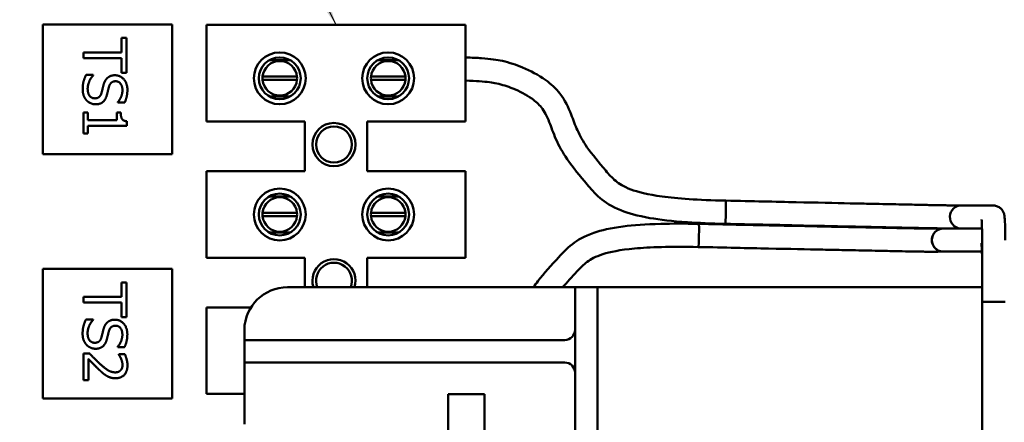
# Model space of a CAD drawing. Units: inches. Extents: x 1 to 44.1, y 0.5 to 38.7.
# Drawn here: x 17.9 to 20.8, y 19.2 to 20.3 of the extents above; entities that cross this region are included whole.
import ezdxf

# ---------------------------------------------------------------- set-up
doc = ezdxf.new("R2010")
doc.units = ezdxf.units.IN
doc.header["$LTSCALE"] = 2
doc.header["$MEASUREMENT"] = 0
doc.layers.add('Symbol (ANSI)', color=7, linetype='Continuous', lineweight=25)
doc.layers.add('Visible (ANSI)', color=7, linetype='Continuous', lineweight=50)
doc.styles.add('Note Text (ANSI)', font='tahoma.ttf')
doc.dimstyles.new('Default (ANSI)$7', dxfattribs={"dimscale": 2, "dimtxt": 0.13, "dimasz": 0.098425, "dimexe": 0.125, "dimexo": 0.0625, "dimgap": 0.031496, "dimtad": 0, "dimtih": 1, "dimtoh": 1, "dimzin": 0, "dimdsep": 46, "dimtxsty": 'Note Text (ANSI)', "dimcen": 0.09, "dimdle": 0.393701, "dimclrd": 256, "dimclre": 256, "dimclrt": 256, "dimadec": 0, "dimazin": 1, "dimtfac": 0.923077, "dimtofl": 0, "dimtmove": 0, "dimatfit": 3, "dimfxl": 1, "dimtolj": 1, "dimtzin": 4, "dimlwd": -1, "dimlwe": -1, "dimarcsym": 0})

msp = doc.modelspace()

# ---------------------------------------------------------------- linework, layer by layer
at = {"layer": 'Visible (ANSI)'}
for p, q in [((17.9933, 20.3279), (17.9933, 19.9529)), ((18.3683, 20.3279), (17.9933, 20.3279)), ((18.3683, 19.9529), (18.3683, 20.3279)), ((18.4675, 20.3273), (19.2175, 20.3273)), ((18.4675, 20.0473), (18.4675, 20.3273)), ((19.2175, 20.3273), (19.2175, 20.0473)), ((18.2216, 20.247), (18.2216, 20.2889)), ((18.2216, 20.2889), (18.2363, 20.2889)), ((18.2363, 20.2889), (18.2363, 20.1884)), ((18.1113, 20.2304), (18.1113, 20.247)), ((18.1113, 20.247), (18.2216, 20.247)), ((18.2216, 20.2304), (18.1113, 20.2304)), ((18.2216, 20.1884), (18.2216, 20.2304)), ((18.7102, 20.2245), (18.6492, 20.2245)), ((19.024, 20.2245), (18.9629, 20.2245)), ((18.2363, 20.1884), (18.2216, 20.1884)), ((18.1188, 20.182), (18.1397, 20.182)), ((18.1397, 20.182), (18.1397, 20.1807)), ((18.6299, 20.1771), (18.7295, 20.1771)), ((18.7295, 20.1675), (18.6299, 20.1675)), ((18.9439, 20.1771), (19.0435, 20.1771)), ((19.0435, 20.1675), (18.9439, 20.1675)), ((18.2106, 20.1018), (18.2106, 20.1031)), ((18.2305, 20.1018), (18.2106, 20.1018)), ((18.6492, 20.1201), (18.7102, 20.1201)), ((18.9629, 20.1201), (19.024, 20.1201)), ((18.1113, 20.0128), (18.1113, 20.0738)), ((18.1113, 20.0738), (18.1241, 20.0738)), ((18.1241, 20.0738), (18.1241, 20.0511)), ((18.2079, 20.0511), (18.2079, 20.0738)), ((18.2079, 20.0738), (18.2193, 20.0738)), ((18.1241, 20.0511), (18.2079, 20.0511)), ((18.2368, 20.0479), (18.2368, 20.035)), ((18.7525, 20.0473), (18.4675, 20.0473)), ((18.7525, 19.9033), (18.7525, 20.0473)), ((18.9325, 20.0473), (18.9325, 19.9033)), ((19.2175, 20.0473), (18.9325, 20.0473)), ((18.1241, 20.0128), (18.1113, 20.0128)), ((18.2368, 20.035), (18.1241, 20.035)), ((18.1241, 20.035), (18.1241, 20.0128)), ((17.9933, 19.9529), (18.3683, 19.9529)), ((18.4675, 19.9033), (18.7525, 19.9033)), ((18.4675, 19.6533), (18.4675, 19.9033)), ((18.9325, 19.9033), (19.2175, 19.9033)), ((19.2175, 19.9033), (19.2175, 19.6533)), ((18.7102, 19.8305), (18.6492, 19.8305)), ((19.024, 19.8305), (18.9629, 19.8305)), ((20.6532, 19.8046), (20.744, 19.8046)), ((18.6299, 19.7831), (18.7295, 19.7831)), ((18.7295, 19.7735), (18.6299, 19.7735)), ((18.9439, 19.7831), (19.0435, 19.7831)), ((19.0435, 19.7735), (18.9439, 19.7735)), ((20.6011, 19.7378), (20.7127, 19.7378)), ((18.6492, 19.7261), (18.7102, 19.7261)), ((18.9629, 19.7261), (19.024, 19.7261)), ((20.7131, 19.7041), (20.7131, 19.5261)), ((20.6011, 19.6708), (20.7125, 19.6708)), ((18.7525, 19.6533), (18.4675, 19.6533)), ((18.7525, 19.5677), (18.7525, 19.6533)), ((18.9325, 19.6533), (18.9325, 19.5677)), ((19.2175, 19.6533), (18.9325, 19.6533)), ((17.9933, 19.6208), (17.9933, 19.2458)), ((18.3683, 19.6208), (17.9933, 19.6208)), ((18.3683, 19.2458), (18.3683, 19.6208)), ((18.2214, 19.5399), (18.2214, 19.5818)), ((18.2214, 19.5818), (18.2361, 19.5818)), ((18.2361, 19.5818), (18.2361, 19.4814)), ((19.5046, 19.5677), (18.7021, 19.5677)), ((19.5346, 19.5677), (19.5046, 19.5677)), ((19.5346, 19.4427), (19.5346, 19.5677)), ((19.5996, 19.5677), (19.5346, 19.5677)), ((19.5996, 19.5677), (19.5996, 19.4427)), ((19.6296, 19.5677), (19.5996, 19.5677)), ((20.7131, 19.5677), (19.6296, 19.5677)), ((18.1111, 19.5233), (18.1111, 19.5399)), ((18.1111, 19.5399), (18.2214, 19.5399)), ((18.2214, 19.5233), (18.1111, 19.5233)), ((18.2214, 19.4814), (18.2214, 19.5233)), ((18.4675, 19.5093), (18.5963, 19.5093)), ((18.4675, 19.2593), (18.4675, 19.5093)), ((20.7801, 19.5261), (20.7131, 19.5261)), ((20.7131, 19.0106), (20.7131, 19.5261)), ((20.7131, 19.5261), (20.7801, 19.5261)), ((18.1186, 19.4749), (18.1395, 19.4749)), ((18.1395, 19.4749), (18.1395, 19.4737)), ((18.2361, 19.4814), (18.2214, 19.4814)), ((18.5771, 19.4427), (18.5771, 19.4152)), ((19.5346, 19.4427), (19.5346, 19.1827)), ((19.5996, 19.1827), (19.5996, 19.4427)), ((18.5771, 19.4152), (18.7021, 19.4152)), ((18.5771, 19.4152), (18.5771, 19.3502)), ((19.5046, 19.4152), (18.7021, 19.4152)), ((18.2104, 19.3947), (18.2104, 19.396)), ((18.2303, 19.3947), (18.2104, 19.3947)), ((18.1111, 19.2994), (18.1111, 19.3765)), ((18.1111, 19.3765), (18.1289, 19.3765)), ((18.1256, 19.3608), (18.1256, 19.2994)), ((18.2135, 19.373), (18.2135, 19.3739)), ((18.2135, 19.3739), (18.2313, 19.3739)), ((18.7021, 19.3502), (18.5771, 19.3502)), ((18.5771, 19.3502), (18.5771, 19.3202)), ((18.7021, 19.3502), (19.5046, 19.3502)), ((18.1256, 19.2994), (18.1111, 19.2994)), ((18.5771, 19.1717), (18.5771, 19.3202)), ((17.9933, 19.2458), (18.3683, 19.2458)), ((18.5771, 19.2593), (18.4675, 19.2593)), ((19.1672, 19.1337), (19.1672, 19.2587)), ((19.2722, 19.2587), (19.1672, 19.2587)), ((19.2722, 19.2587), (19.2722, 19.1337)), ((19.5346, 19.1827), (19.5346, 19.0577)), ((19.5996, 19.0577), (19.5996, 19.1827))]:
    msp.add_line(p, q, dxfattribs=at)
for centre, radius in [((18.6797, 20.1723), 0.075), ((18.9935, 20.1723), 0.075), ((18.6797, 20.1723), 0.0605), ((18.9935, 20.1723), 0.0605), ((18.8366, 19.9807), 0.0625), ((18.8366, 19.9807), 0.052), ((18.6797, 19.7783), 0.075), ((18.9935, 19.7783), 0.075), ((18.6797, 19.7783), 0.0605), ((18.9935, 19.7783), 0.0605)]:
    msp.add_circle(centre, radius, dxfattribs=at)
for centre, radius, start, end in [((18.6797, 20.1723), 0.05, 5.4833, 174.5167), ((18.9937, 20.1723), 0.05, 5.4833, 174.5167), ((18.6797, 20.1723), 0.05, 174.5167, 185.4833), ((18.6797, 20.1723), 0.05, 185.4833, 354.5167), ((18.6797, 20.1723), 0.05, 354.5167, 5.4833), ((18.9937, 20.1723), 0.05, 174.5167, 185.4833), ((18.9937, 20.1723), 0.05, 185.4833, 354.5167), ((18.9937, 20.1723), 0.05, 354.5167, 5.4833), ((18.6797, 19.7783), 0.05, 5.4833, 174.5167), ((18.9937, 19.7783), 0.05, 5.4833, 174.5167), ((18.6797, 19.7783), 0.05, 174.5167, 185.4833), ((18.6797, 19.7783), 0.05, 185.4833, 354.5167), ((18.6797, 19.7783), 0.05, 354.5167, 5.4833), ((18.9937, 19.7783), 0.05, 174.5167, 185.4833), ((18.9937, 19.7783), 0.05, 185.4833, 354.5167), ((18.9937, 19.7783), 0.05, 354.5167, 5.4833), ((18.8366, 19.5867), 0.0625, 342.302, 197.698), ((18.8366, 19.5867), 0.052, 338.5687, 201.4313), ((18.7021, 19.4427), 0.125, 90, 178.854), ((19.5046, 19.4452), 0.03, 270, 0), ((19.5046, 19.3202), 0.03, 0, 90)]:
    msp.add_arc(centre, radius, start, end, dxfattribs=at)
for centre, major_axis, ratio, start_param, end_param in [((19.9706, 19.7848), (0.0007, 0.0335), 0.014214, 3.141593, 6.283185), ((19.9706, 19.7848), (0.0007, 0.0335), 0.014214, 3.141593, 6.283185), ((20.6532, 19.7711), (0, -0.0335), 0.999274, 3.141593, 6.193901), ((20.6532, 19.7711), (0, 0.0335), 0.999274, 0, 3.052309), ((19.8922, 19.7177), (0.0007, 0.0335), 0.035531, 3.141593, 6.283185), ((19.8922, 19.7177), (0.0007, 0.0335), 0.035531, 3.141593, 6.283185), ((20.6011, 19.7043), (0, -0.0335), 0.998235, 3.141593, 6.283185), ((20.6011, 19.7043), (0, 0.0335), 0.998235, 0, 3.141593)]:
    msp.add_ellipse(centre, major_axis=major_axis, ratio=ratio, start_param=start_param, end_param=end_param, dxfattribs=at)
for points, knots in [([(19.9713, 19.8183), (19.8892, 19.82), (19.8306, 19.8245), (19.7444, 19.8363), (19.7163, 19.8435), (19.6745, 19.859), (19.6623, 19.867), (19.6414, 19.8843), (19.6327, 19.8943), (19.6036, 19.9286), (19.5838, 19.9523), (19.5573, 19.9903), (19.5484, 20.0062), (19.5346, 20.0368), (19.5294, 20.0518), (19.5154, 20.0881), (19.5054, 20.1094), (19.4792, 20.1431), (19.4648, 20.1561), (19.4281, 20.1825), (19.4053, 20.1942), (19.3637, 20.2115), (19.345, 20.2177), (19.3077, 20.226), (19.2903, 20.2286), (19.251, 20.2313), (19.2365, 20.232), (19.2175, 20.2327)], [1, 1, 1, 1, 1.203192, 1.203192, 1.402951, 1.402951, 1.622159, 1.622159, 1.855652, 1.855652, 2.355652, 2.355652, 2.759206, 2.759206, 3.143496, 3.143496, 3.643496, 3.643496, 4.047799, 4.047799, 4.636257, 4.636257, 5.10751, 5.10751, 5.479295, 5.479295, 5.655427, 5.655427, 5.655427, 5.655427]), ([(19.9699, 19.7513), (19.9279, 19.7522), (19.8918, 19.7538), (19.8158, 19.759), (19.7804, 19.7631), (19.7154, 19.7743), (19.6887, 19.7818), (19.6403, 19.801), (19.6214, 19.8135), (19.5905, 19.84), (19.5796, 19.8532), (19.5487, 19.8901), (19.5288, 19.9136), (19.4986, 19.9578), (19.4877, 19.9776), (19.4712, 20.0145), (19.4655, 20.0315), (19.4531, 20.0633), (19.4463, 20.0766), (19.4296, 20.0974), (19.4204, 20.1057), (19.3929, 20.125), (19.3737, 20.135), (19.3393, 20.1489), (19.3242, 20.1538), (19.2948, 20.1601), (19.2815, 20.1621), (19.2465, 20.1644), (19.2339, 20.165), (19.2175, 20.1656)], [1, 1, 1, 1, 1.10158, 1.10158, 1.244508, 1.244508, 1.418835, 1.418835, 1.635184, 1.635184, 1.877728, 1.877728, 2.377728, 2.377728, 2.772991, 2.772991, 3.161839, 3.161839, 3.661839, 3.661839, 4.066009, 4.066009, 4.65818, 4.65818, 5.125603, 5.125603, 5.488522, 5.488522, 5.647611, 5.647611, 5.647611, 5.647611]), ([(19.9713, 19.8183), (20.0478, 19.8166), (20.1153, 19.8152), (20.2345, 19.8126), (20.2862, 19.8115), (20.3535, 19.8101), (20.3743, 19.8096), (20.4233, 19.8086), (20.4494, 19.808), (20.4861, 19.8073), (20.4988, 19.807), (20.5293, 19.8063), (20.5453, 19.806), (20.5719, 19.8055), (20.5826, 19.8053), (20.5978, 19.805), (20.6031, 19.8049), (20.6143, 19.8047), (20.6193, 19.8046), (20.6281, 19.8045), (20.6312, 19.8045), (20.6379, 19.8045), (20.6401, 19.8046), (20.6496, 19.8046), (20.6513, 19.8046), (20.6532, 19.8046)], [2.0942316, 2.0942316, 2.0942316, 2.0942316, 2.1848084, 2.1848084, 2.2753853, 2.2753853, 2.3206737, 2.3206737, 2.3913508, 2.3913508, 2.4345157, 2.4345157, 2.5052759, 2.5052759, 2.5742141, 2.5742141, 2.622767, 2.622767, 2.6938871, 2.6938871, 2.7844639, 2.7844639, 2.9656176, 2.9656176, 3, 3, 3, 3]), ([(20.744, 19.8046), (20.7477, 19.8046), (20.7514, 19.804), (20.7582, 19.8017), (20.7614, 19.8), (20.7671, 19.7957), (20.7696, 19.7931), (20.7726, 19.7889), (20.7734, 19.7874), (20.7747, 19.7848), (20.7753, 19.7836), (20.7764, 19.7806), (20.7768, 19.7789), (20.7774, 19.7763), (20.7776, 19.7753), (20.778, 19.7725), (20.7782, 19.7709), (20.7788, 19.7642), (20.7791, 19.7579), (20.7796, 19.7431), (20.7798, 19.7347), (20.78, 19.7189), (20.7801, 19.7115), (20.7801, 19.7041)], [0, 0, 0, 0, 0.027834, 0.027834, 0.0551534, 0.0551534, 0.0824463, 0.0824463, 0.0953655, 0.0953655, 0.106391, 0.106391, 0.1233889, 0.1233889, 0.1380377, 0.1380377, 0.1658085, 0.1658085, 0.2439258, 0.2439258, 0.3146581, 0.3146581, 0.370681, 0.370681, 0.370681, 0.370681]), ([(20.7131, 19.7041), (20.7131, 19.7111), (20.713, 19.7182), (20.7129, 19.7312), (20.7127, 19.7374), (20.7124, 19.7482), (20.7123, 19.753), (20.712, 19.7584), (20.7119, 19.7599), (20.7117, 19.7622), (20.7116, 19.763), (20.7115, 19.7639), (20.7115, 19.7641), (20.7115, 19.7641)], [0, 0, 0, 0, 0.053109, 0.053109, 0.1051618, 0.1051618, 0.1564678, 0.1564678, 0.1803847, 0.1803847, 0.2015161, 0.2015161, 0.2149629, 0.2149629, 0.2149629, 0.2149629]), ([(19.8929, 19.7512), (19.851, 19.752), (19.8148, 19.752), (19.7387, 19.7501), (19.7032, 19.7474), (19.6378, 19.7391), (19.6108, 19.7329), (19.5615, 19.716), (19.542, 19.7043), (19.5099, 19.6794), (19.4984, 19.6668), (19.4657, 19.6317), (19.4448, 19.6092), (19.4223, 19.5796), (19.418, 19.5736), (19.414, 19.5677)], [1, 1, 1, 1, 1.101505, 1.101505, 1.244375, 1.244375, 1.418808, 1.418808, 1.635825, 1.635825, 1.879054, 1.879054, 2.379054, 2.379054, 2.504143, 2.504143, 2.504143, 2.504143]), ([(19.8929, 19.7512), (19.9693, 19.7495), (20.0368, 19.7481), (20.1561, 19.7456), (20.2079, 19.7445), (20.2754, 19.7431), (20.2962, 19.7427), (20.3455, 19.7416), (20.3717, 19.7411), (20.4088, 19.7403), (20.4216, 19.7401), (20.4526, 19.7395), (20.4688, 19.7391), (20.4962, 19.7386), (20.5074, 19.7384), (20.5234, 19.7381), (20.5292, 19.738), (20.5415, 19.7378), (20.5472, 19.7377), (20.558, 19.7376), (20.5623, 19.7376), (20.5738, 19.7376), (20.5798, 19.7377), (20.5953, 19.7378), (20.598, 19.7378), (20.6011, 19.7378)], [2.0942316, 2.0942316, 2.0942316, 2.0942316, 2.1848084, 2.1848084, 2.2753853, 2.2753853, 2.3206737, 2.3206737, 2.3913475, 2.3913475, 2.4345082, 2.4345082, 2.5052571, 2.5052571, 2.5741706, 2.5741706, 2.6226908, 2.6226908, 2.6937638, 2.6937638, 2.7843407, 2.7843407, 2.9654944, 2.9654944, 3, 3, 3, 3]), ([(19.9699, 19.7513), (20.0464, 19.7496), (20.1139, 19.7482), (20.2331, 19.7456), (20.2848, 19.7445), (20.3521, 19.7431), (20.3728, 19.7426), (20.4219, 19.7416), (20.448, 19.741), (20.4847, 19.7403), (20.4974, 19.74), (20.528, 19.7394), (20.5439, 19.739), (20.5706, 19.7385), (20.5814, 19.7383), (20.5966, 19.738), (20.602, 19.7379), (20.6075, 19.7378), (20.6084, 19.7378), (20.6092, 19.7378)], [2.0942316, 2.0942316, 2.0942316, 2.0942316, 2.1848084, 2.1848084, 2.2753853, 2.2753853, 2.3206737, 2.3206737, 2.3913659, 2.3913659, 2.4345491, 2.4345491, 2.5053601, 2.5053601, 2.5744269, 2.5744269, 2.6232312, 2.6232312, 2.6327556, 2.6327556, 2.6327556, 2.6327556]), ([(19.8914, 19.6842), (19.8093, 19.6859), (19.7506, 19.6839), (19.6639, 19.676), (19.6355, 19.67), (19.5931, 19.6565), (19.5805, 19.6491), (19.5588, 19.6329), (19.5496, 19.6234), (19.5256, 19.5978), (19.5113, 19.5824), (19.4986, 19.5677)], [1, 1, 1, 1, 1.203347, 1.203347, 1.403073, 1.403073, 1.621351, 1.621351, 1.85399, 1.85399, 2.19639, 2.19639, 2.19639, 2.19639]), ([(19.8914, 19.6842), (19.9679, 19.6826), (20.0354, 19.6811), (20.1547, 19.6786), (20.2065, 19.6775), (20.274, 19.6761), (20.2948, 19.6757), (20.3441, 19.6747), (20.3704, 19.6741), (20.4074, 19.6734), (20.4203, 19.6731), (20.4513, 19.6725), (20.4676, 19.6721), (20.495, 19.6716), (20.5063, 19.6714), (20.5224, 19.6711), (20.5282, 19.671), (20.5408, 19.6708), (20.5467, 19.6707), (20.5577, 19.6706), (20.5623, 19.6706), (20.5746, 19.6706), (20.5805, 19.6707), (20.5956, 19.6708), (20.5982, 19.6708), (20.6011, 19.6708)], [2.0942316, 2.0942316, 2.0942316, 2.0942316, 2.1848084, 2.1848084, 2.2753853, 2.2753853, 2.3206737, 2.3206737, 2.3913692, 2.3913692, 2.4345567, 2.4345567, 2.5053789, 2.5053789, 2.5744705, 2.5744705, 2.623308, 2.623308, 2.6953387, 2.6953387, 2.7859155, 2.7859155, 2.9670692, 2.9670692, 3, 3, 3, 3]), ([(20.7109, 19.695), (20.7109, 19.695), (20.7109, 19.695), (20.7109, 19.6949), (20.711, 19.6944), (20.7112, 19.6927), (20.7114, 19.6911), (20.7118, 19.6863), (20.712, 19.6827), (20.7124, 19.674), (20.7126, 19.6687), (20.7129, 19.6569), (20.713, 19.6504), (20.7131, 19.6416), (20.7131, 19.6394), (20.7131, 19.6373)], [3.450968, 3.450968, 3.450968, 3.450968, 3.461883, 3.461883, 3.577243, 3.577243, 3.760571, 3.760571, 4.0137, 4.0137, 4.305366, 4.305366, 4.611364, 4.611364, 4.712389, 4.712389, 4.712389, 4.712389])]:
    msp.add_open_spline(points, degree=3, knots=knots, dxfattribs=at)
for points, degree in [([(18.1091, 20.1409), (18.1091, 20.1545), (18.1148, 20.1736), (18.1188, 20.182)], 2), ([(18.1397, 20.1807), (18.132, 20.1725), (18.1235, 20.1518), (18.1235, 20.1422)], 2), ([(18.1692, 20.1523), (18.1709, 20.1588), (18.1761, 20.169), (18.1802, 20.1729)], 2), ([(18.1802, 20.1729), (18.1844, 20.1768), (18.1955, 20.1811), (18.2028, 20.1811)], 2), ([(18.2045, 20.1637), (18.1966, 20.1637), (18.1872, 20.1553), (18.1851, 20.1474)], 2), ([(18.2028, 20.1811), (18.218, 20.1811), (18.2386, 20.1573), (18.2386, 20.139)], 2), ([(18.2242, 20.1379), (18.2242, 20.1494), (18.2134, 20.1637), (18.2045, 20.1637)], 2), ([(18.1205, 20.1083), (18.115, 20.1143), (18.1091, 20.1295), (18.1091, 20.1409)], 2), ([(18.1235, 20.1422), (18.1235, 20.1284), (18.135, 20.1143), (18.1444, 20.1143)], 2), ([(18.1444, 20.1143), (18.1519, 20.1143), (18.1612, 20.1217), (18.1635, 20.1297)], 2), ([(18.1635, 20.1297), (18.1651, 20.1355), (18.1674, 20.1451), (18.1692, 20.1523)], 2), ([(18.1851, 20.1474), (18.1837, 20.1422), (18.18, 20.1269), (18.1785, 20.1218)], 2), ([(18.2106, 20.1031), (18.2161, 20.109), (18.2242, 20.1277), (18.2242, 20.1379)], 2), ([(18.2386, 20.139), (18.2386, 20.1285), (18.2344, 20.1098), (18.2305, 20.1018)], 2), ([(18.147, 20.097), (18.1396, 20.097), (18.1254, 20.103), (18.1205, 20.1083)], 2), ([(18.1785, 20.1218), (18.1746, 20.1089), (18.1587, 20.097), (18.147, 20.097)], 2), ([(18.2193, 20.0738), (18.2193, 20.0609), (18.2266, 20.0488), (18.2368, 20.0479)], 2), ([(18.1089, 19.4338), (18.1089, 19.4474), (18.1146, 19.4665), (18.1186, 19.4749)], 2), ([(18.1395, 19.4737), (18.1318, 19.4654), (18.1233, 19.4447), (18.1233, 19.4351)], 2), ([(18.18, 19.4659), (18.1842, 19.4697), (18.1953, 19.474), (18.2026, 19.474)], 2), ([(18.2026, 19.474), (18.2178, 19.474), (18.2384, 19.4503), (18.2384, 19.4319)], 2), ([(18.1633, 19.4226), (18.1649, 19.4284), (18.1672, 19.438), (18.169, 19.4452)], 2), ([(18.169, 19.4452), (18.1707, 19.4517), (18.1759, 19.4619), (18.18, 19.4659)], 2), ([(18.2043, 19.4566), (18.1964, 19.4566), (18.187, 19.4482), (18.1849, 19.4403)], 2), ([(18.224, 19.4308), (18.224, 19.4424), (18.2132, 19.4566), (18.2043, 19.4566)], 2), ([(18.5771, 19.4452), (18.5771, 19.4443), (18.5771, 19.4435), (18.5771, 19.4427)], 3), ([(18.1203, 19.4012), (18.1148, 19.4072), (18.1089, 19.4224), (18.1089, 19.4338)], 2), ([(18.1233, 19.4351), (18.1233, 19.4213), (18.1347, 19.4072), (18.1442, 19.4072)], 2), ([(18.1442, 19.4072), (18.1517, 19.4072), (18.161, 19.4146), (18.1633, 19.4226)], 2), ([(18.1783, 19.4147), (18.1744, 19.4018), (18.1585, 19.3899), (18.1468, 19.3899)], 2), ([(18.1849, 19.4403), (18.1835, 19.4351), (18.1798, 19.4198), (18.1783, 19.4147)], 2), ([(18.2104, 19.396), (18.2159, 19.4019), (18.224, 19.4206), (18.224, 19.4308)], 2), ([(18.2384, 19.4319), (18.2384, 19.4214), (18.2342, 19.4027), (18.2303, 19.3947)], 2), ([(18.1468, 19.3899), (18.1394, 19.3899), (18.1252, 19.3959), (18.1203, 19.4012)], 2), ([(18.158, 19.3278), (18.1494, 19.3357), (18.131, 19.355), (18.1256, 19.3608)], 2), ([(18.1289, 19.3765), (18.1367, 19.3682), (18.1512, 19.3534), (18.159, 19.3463)], 2), ([(18.2203, 19.3608), (18.2189, 19.3644), (18.2149, 19.3709), (18.2135, 19.373)], 2), ([(18.2243, 19.3431), (18.2243, 19.3475), (18.2221, 19.3567), (18.2203, 19.3608)], 2), ([(18.2313, 19.3739), (18.2338, 19.3687), (18.2388, 19.3502), (18.2388, 19.3419)], 2), ([(18.1794, 19.3111), (18.1739, 19.3141), (18.1632, 19.3229), (18.158, 19.3278)], 2), ([(18.159, 19.3463), (18.1747, 19.332), (18.1935, 19.3216), (18.2035, 19.3216)], 2), ([(18.2035, 19.3216), (18.2088, 19.3216), (18.2167, 19.3248), (18.2192, 19.3278)], 2), ([(18.2388, 19.3419), (18.2388, 19.3243), (18.2202, 19.3046), (18.2044, 19.3046)], 2), ([(18.2192, 19.3278), (18.2218, 19.3307), (18.2243, 19.3384), (18.2243, 19.3431)], 2), ([(18.2044, 19.3046), (18.197, 19.3046), (18.1847, 19.308), (18.1794, 19.3111)], 2)]:
    msp.add_open_spline(points, degree=degree, dxfattribs=at)

# ---------------------------------------------------------------- leaders
at = {"layer": 'Symbol (ANSI)', "annotation_type": 0, "has_hookline": 1, "hookline_direction": 1, "text_width": 4.1223}
msp.add_leader([(18.8425, 20.3273), (16.7706, 24.4734), (16.5738, 24.4734)], dimstyle='Default (ANSI)$7', override={"dimtad": 0}, dxfattribs=at)

doc.saveas('drawing.dxf')
